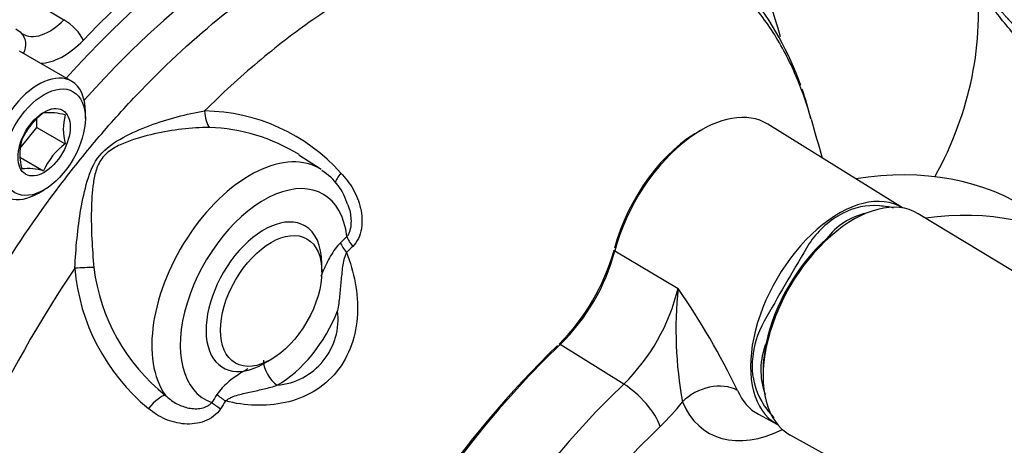
# Model space of a CAD drawing. Units: millimetres. Extents: x -22 to 210, y -8 to 297.
# Drawn here: x 162 to 171, y 55 to 59 of the extents above; entities that cross this region are included whole.
import ezdxf

# ---------------------------------------------------------------- set-up
doc = ezdxf.new("R2010")
doc.units = ezdxf.units.MM
for name, color, linetype in [('Default', 7, 'Continuous'), ('TT0-DRAIN-STD', 7, 'Continuous'), ('TT2-01-STD', 7, 'Continuous'), ('TT2-04-STD', 7, 'Continuous')]:
    doc.layers.add(name, color=color, linetype=linetype)

# ---------------------------------------------------------------- blocks, each defined once
blk = doc.blocks.new('SE5')
at = {"layer": 'TT0-DRAIN-STD', "color": 7, "linetype": 'Continuous'}
for p, q in [((164.7189, 56.7314), (164.7189, 56.813)), ((164.1533, 55.8332), (164.224, 55.874))]:
    blk.add_line(p, q, dxfattribs=at)
for start_param, end_param in [(0, 3.926991), (5.497787, 6.283185)]:
    blk.add_ellipse((164.1533, 56.4864), major_axis=(0.4, 0.6928), ratio=0.57735, start_param=start_param, end_param=end_param, dxfattribs=at)
blk.add_ellipse((164.224, 56.4456), major_axis=(-0.35, -0.6062), ratio=0.57735, dxfattribs=at)
at = {"layer": 'TT2-01-STD', "color": 7, "linetype": 'Continuous'}
blk.add_ellipse((161.9876, 59.2512), major_axis=(-9.1512, 0), ratio=0.57735, start_param=2.835557, end_param=3.21442, dxfattribs=at)
for points, degree, knots in [([(171.966, 57.7127), (171.9676, 57.7542), (171.9709, 57.8372), (171.9614, 58.0037), (171.9139, 58.2926), (171.7587, 58.682), (171.5265, 59.0056), (171.3602, 59.1984), (171.293, 59.2917), (171.2637, 59.345), (171.2538, 59.3714), (171.2489, 59.3845)], 3, [0, 0, 0, 0, 0.061118, 0.122442, 0.245603, 0.493336, 0.743603, 0.870802, 0.935177, 0.967782, 1, 1, 1, 1]), ([(172.0704, 57.7083), (172.0923, 57.9387), (172.0716, 58.1714), (172.0069, 58.3956), (171.8796, 58.6558), (171.7172, 58.8786), (171.6807, 58.925), (171.5981, 59.0233), (171.5132, 59.1133), (171.4669, 59.1603), (171.394, 59.2339), (171.3373, 59.3051), (171.319, 59.3325), (171.306, 59.36), (171.298, 59.3872)], 5, [0, 0, 0, 0, 0, 0, 0.549255, 0.549255, 0.549255, 0.700849, 0.700849, 0.700849, 0.883729, 0.883729, 0.883729, 1, 1, 1, 1, 1, 1])]:
    blk.add_open_spline(points, degree=degree, knots=knots, dxfattribs=at)
at = {"layer": 'TT2-04-STD', "color": 7, "linetype": 'Continuous'}
for p, q in [((161.6203, 59.5395), (162.1985, 59.193)), ((161.7809, 59.0632), (161.729, 59.1015)), ((161.788, 59.0594), (161.7809, 59.0632)), ((162.2731, 58.5919), (161.764, 58.8858)), ((162.4077, 58.229), (162.4077, 58.2943)), ((161.771, 57.9379), (161.9339, 58.1407)), ((161.9339, 58.1407), (161.9339, 58.221)), ((161.9339, 58.1407), (162.2108, 57.9808)), ((170.397, 57.3543), (169.0797, 58.1722)), ((164.7117, 57.7301), (164.4934, 57.8689)), ((161.774, 57.8466), (161.9987, 57.7169)), ((161.9481, 57.4982), (162.0046, 57.5309)), ((169.8089, 57.3005), (169.7422, 57.2621)), ((173.4829, 55.5191), (170.5489, 57.2977)), ((167.5843, 56.9343), (168.2022, 56.5679)), ((167.6715, 55.6336), (167.0508, 56.0208)), ((168.9277, 55.8512), (168.9277, 55.7743)), ((168.9876, 55.3384), (169.1751, 55.238)), ((169.3001, 55.1347), (172.3074, 53.4831))]:
    blk.add_line(p, q, dxfattribs=at)
for centre, radius, start, end in [((165.3869, 57.9988), 3.9518, 15.08221, 42.49847), ((166.3549, 57.452), 3.2392, 19.83983, 56.1106), ((166.3549, 57.452), 3.2392, 13.82233, 19.12949), ((162.4068, 57.7373), 0.6811, 126.81412, 155.59793), ((162.049, 57.6489), 0.6357, 75.25288, 94.5393), ((162.7316, 58.1222), 0.5397, 164.80808, 195.19192), ((163.5497, 56.4839), 1.8179, 41.76645, 89.26186), ((163.5571, 56.3565), 1.7856, 58.25332, 87.96877), ((467.7257, 142.8472), 309.9974, 195.841973, 195.915204), ((162.3073, 57.8773), 0.5397, 164.80808, 195.19192), ((162.6133, 57.4401), 0.6741, 126.66052, 155.75152), ((161.8425, 57.1656), 0.573, 74.18598, 95.6062), ((164.4083, 57.2226), 0.5865, 15.88371, 57.78535), ((170.1194, 56.7081), 0.6689, 85.45047, 117.66076), ((170.1988, 56.6344), 0.6884, 103.23088, 142.504), ((170.2492, 56.4936), 0.9206, 123.41379, 149.46044), ((170.3569, 51.4497), 7.7925, 133.78678, 134.4249), ((170.2257, 51.5279), 7.5356, 133.67441, 134.31954), ((165.5669, 57.5017), 2.0857, 314.89939, 344.42034), ((165.6523, 57.45), 1.9996, 314.37648, 345.05176), ((205.798, 35.5047), 42.2032, 149.44172, 150.55828), ((171.1541, 50.7262), 10.7131, 145.69132, 165.68946), ((164.2857, 56.9319), 1.9879, 184.82615, 230.61143), ((164.3566, 56.9971), 1.8785, 186.9031, 231.68439), ((166.2969, 57.0323), 1.9611, 314.50312, 346.30305), ((172.1127, 56.1634), 3.9314, 174.09403, 190.32556), ((161.9727, 52.2664), 7.5703, 25.89094, 34.62543), ((164.2303, 56.2689), 0.6482, 274.71774, 7.15448), ((169.8442, 55.7971), 0.9181, 150.50339, 176.62238), ((169.7006, 55.7696), 0.6894, 157.53046, 200.19176), ((169.596, 55.8016), 0.6689, 182.33924, 214.54953), ((171.6844, 50.319), 9.5396, 146.88677, 147.43916), ((171.5154, 50.4274), 9.2343, 146.91342, 147.47153), ((166.346, 56.9683), 2.4259, 313.9011, 321.51814)]:
    blk.add_arc(centre, radius, start, end, dxfattribs=at)
for centre, major_axis, ratio, start_param, end_param in [((164.268, 54.7271), (-3.4291, -5.9394), 0.57735, 2.869278, 4.36272), ((164.268, 54.7284), (3.536, 6.1245), 0.57735, 0.260359, 1.170811), ((164.4045, 54.6483), (-3.3292, -5.7663), 0.57735, 3.254552, 4.367686), ((162.0581, 59.5116), (0.2641, 0.4574), 0.57735, 3.113536, 4.312404), ((162.2467, 59.0753), (-0.1446, 0.1382), 0.317948, 3.796328, 5.332218), ((161.6456, 58.9159), (-0.1353, -0.1473), 0.809829, 1.917078, 3.142591), ((162.1945, 59.4328), (-0.364, -0.6305), 0.57735, 0.329144, 1.170811), ((161.9481, 58.029), (0.325, 0.5629), 0.57735, 0, 3.926991), ((161.9481, 58.029), (0.325, 0.5629), 0.57735, 5.497787, 6.283185), ((163.6554, 58.3149), (0.0081, -0.1998), 0.414065, 4.761946, 5.751666), ((168.4322, 57.0778), (-0.6359, -1.1014), 0.57735, 3.123075, 4.058514), ((168.3959, 57.0988), (-0.6109, -1.0581), 0.57735, 3.880159, 5.158127), ((168.4322, 57.0778), (-0.6359, -1.1014), 0.57735, 4.058514, 5.158127), ((164.0168, 56.5652), (-0.6784, -1.175), 0.57735, 3.116897, 6.033785), ((164.9957, 57.7168), (0.1422, 0.1407), 0.259978, 1.979418, 2.752276), ((168.4331, 51.9742), (3.1236, 5.4103), 0.57735, -0.037066, 0.437601), ((164.1533, 56.4864), (0.5784, 1.0019), 0.57735, -0.657568, 3.255323), ((169.7748, 56.3027), (-0.611, -1.0583), 0.57735, 3.123075, 6.283185), ((169.9168, 56.2207), (-0.6245, -1.0816), 0.57735, 3.12925, 6.283185), ((169.0471, 51.6197), (-3.1009, -5.3709), 0.57735, 3.109671, 3.560119), ((165.0437, 56.9332), (-0.14, 0.1428), 0.355002, 0.665657, 1.328276), ((165.106, 56.9936), (-0.1384, 0.1444), 0.367286, 0.669679, 1.333129), ((169.8808, 56.2415), (0.6, 1.0392), 0.57735, 1.057673, 2.08392), ((167.6167, 56.9404), (0.0484, -0.0126), 0.352011, 3.739732, 4.07386), ((162.364, 56.7479), (-0.1997, -0.0115), 0.104919, 4.011797, 5.006711), ((164.2898, 56.4076), (0.4784, 0.8286), 0.57735, 3.917929, 4.967682), ((167.06, 55.9895), (0.0346, -0.0361), 0.367691, -4.094933, -3.721275), ((169.8808, 56.2415), (-0.5995, -1.0383), 0.57735, 5.225315, 5.536302), ((168.3959, 51.9957), (-3.0987, -5.367), 0.57735, 4.245256, 5.551032), ((168.4331, 51.9742), (3.1236, 5.4103), 0.57735, 1.103664, 2.260319), ((164.2898, 55.784), (0.0986, -0.174), 0.582559, 3.931563, 5.467453), ((168.5278, 55.2954), (-0.3675, -0.158), 0.749848, 3.677978, 5.222594), ((169.0471, 51.6197), (-3.1009, -5.3709), 0.57735, 4.246067, 6.320252), ((167.7453, 55.3836), (0.2768, -0.2887), 0.3671, 0.669617, 2.188053), ((169.5906, 56.409), (0.6144, 1.0642), 0.57735, 2.734744, 3.16011), ((163.0754, 55.3669), (0.1302, 0.1518), 0.287544, 0.23344, 1.628754), ((163.7856, 55.3715), (-0.1686, 0.1076), 0.063064, 0.616891, 1.273573), ((163.8355, 55.4487), (-0.1675, 0.1093), 0.076583, 0.617564, 1.274004), ((169.3151, 56.5681), (0.8144, 1.4105), 0.57735, 2.734744, 3.846877), ((169.3151, 51.465), (2.9011, 5.0249), 0.57735, 1.104474, 5.524176), ((169.7748, 56.3027), (-0.611, -1.0583), 0.57735, 0, 0.018517), ((169.9168, 56.2207), (-0.6245, -1.0816), 0.57735, 0, 0.012343)]:
    blk.add_ellipse(centre, major_axis=major_axis, ratio=ratio, start_param=start_param, end_param=end_param, dxfattribs=at)
for major_axis in [(-0.285, -0.4936), (0.1805, 0.3127)]:
    blk.add_ellipse((162.0046, 57.9963), major_axis=major_axis, ratio=0.57735, dxfattribs=at)
for points, knots in [([(160.2026, 53.3911), (160.2794, 53.7493), (160.3807, 54.1131), (160.6294, 54.8409), (160.7748, 55.1999), (161.0234, 55.731), (161.1114, 55.9069), (161.2978, 56.256), (161.3968, 56.4302), (161.7041, 56.9393), (161.9239, 57.2634), (162.2754, 57.7271), (162.3963, 57.8779), (162.6455, 58.1718), (162.7739, 58.3148), (163.1627, 58.7235), (163.4292, 58.9722), (163.9765, 59.4225), (164.26, 59.6254), (164.8217, 59.9684), (165.1014, 60.1105), (165.6589, 60.3354), (165.9381, 60.4181), (166.4728, 60.5167), (166.731, 60.5341), (167.1044, 60.5117), (167.2272, 60.4959), (167.4642, 60.4484), (167.5786, 60.4167), (167.8524, 60.3187), (168.007, 60.2432), (168.1527, 60.1506)], [0, 0, 0, 0, 0.0625, 0.0625, 0.125, 0.125, 0.15625, 0.15625, 0.1875, 0.1875, 0.25, 0.25, 0.28125, 0.28125, 0.3125, 0.3125, 0.375, 0.375, 0.4375, 0.4375, 0.5, 0.5, 0.5625, 0.5625, 0.625, 0.625, 0.65625, 0.65625, 0.6875, 0.6875, 0.7338435, 0.7338435, 0.7338435, 0.7338435]), ([(169.5022, 58.2234), (169.4646, 58.3568), (169.4204, 58.4852), (169.305, 58.7645), (169.2304, 58.9099), (169.0627, 59.1778), (168.9695, 59.3003), (168.7645, 59.5224), (168.6517, 59.6225), (168.2908, 59.8818), (168.0217, 60.001), (167.5759, 60.0999), (167.4192, 60.1194), (167.099, 60.13), (166.9348, 60.1214), (166.5986, 60.077), (166.4265, 60.0413), (166.0744, 59.9418), (165.8941, 59.8778), (165.3553, 59.6487), (164.9942, 59.4459), (164.4497, 59.0647), (164.2694, 58.9257), (163.9167, 58.6288), (163.7434, 58.4703), (163.5731, 58.3017)], [0.1389074, 0.1389074, 0.1389074, 0.1389074, 0.1875, 0.1875, 0.25, 0.25, 0.3125, 0.3125, 0.375, 0.375, 0.5, 0.5, 0.5625, 0.5625, 0.625, 0.625, 0.6875, 0.6875, 0.75, 0.75, 0.875, 0.875, 0.9375, 0.9375, 1, 1, 1, 1]), ([(162.3049, 56.7646), (162.3143, 56.9595), (162.3323, 57.1522), (162.3804, 57.4349), (162.3995, 57.527), (162.4536, 57.7063), (162.489, 57.7941), (162.6089, 57.9403), (162.6912, 57.9956), (162.8612, 58.088), (162.9492, 58.1257), (163.2153, 58.2254), (163.3979, 58.2732), (163.5731, 58.3017)], [0, 0, 0, 0, 0.25, 0.25, 0.375, 0.375, 0.5, 0.5, 0.625, 0.625, 0.75, 0.75, 1, 1, 1, 1]), ([(163.6204, 58.141), (163.4454, 58.1387), (163.261, 58.1177), (162.9907, 58.0571), (162.9009, 58.0324), (162.7695, 57.9811), (162.7265, 57.9617), (162.6464, 57.9139), (162.6085, 57.8844), (162.5504, 57.8137), (162.5299, 57.772), (162.5016, 57.6879), (162.4926, 57.6444), (162.4724, 57.5117), (162.4678, 57.4217), (162.463, 57.1458), (162.4737, 56.9594), (162.4918, 56.7713)], [0, 0, 0, 0, 0.25, 0.25, 0.375, 0.375, 0.4375, 0.4375, 0.5, 0.5, 0.5625, 0.5625, 0.625, 0.625, 0.75, 0.75, 1, 1, 1, 1]), ([(164.9056, 57.6948), (164.9517, 57.6481), (164.9917, 57.5959), (165.0581, 57.4789), (165.0829, 57.4171), (165.1052, 57.3185), (165.11, 57.2845), (165.1123, 57.2343), (165.1122, 57.2175), (165.1104, 57.1841), (165.1086, 57.1673), (165.1003, 57.1178), (165.0911, 57.0863), (165.0631, 57.0268), (165.045, 57.0002), (165.0219, 56.9782)], [0, 0, 0, 0, 0.25, 0.25, 0.5, 0.5, 0.625, 0.625, 0.6875, 0.6875, 0.75, 0.75, 0.875, 0.875, 1, 1, 1, 1]), ([(164.9751, 57.3853), (164.9798, 57.3721), (164.984, 57.3587), (164.9936, 57.3233), (164.9982, 57.3007), (165.0041, 57.255), (165.0054, 57.2319), (165.0038, 57.1849), (165.0009, 57.1615), (164.9918, 57.1272), (164.9879, 57.1159), (164.9781, 57.0945), (164.9721, 57.0842), (164.9646, 57.0753)], [0.4211537, 0.4211537, 0.4211537, 0.4211537, 0.5, 0.5, 0.625, 0.625, 0.75, 0.75, 0.875, 0.875, 0.9375, 0.9375, 1, 1, 1, 1]), ([(164.9023, 57.0149), (164.8837, 56.9966), (164.8663, 56.9759), (164.834, 56.932), (164.8193, 56.9091), (164.7782, 56.8387), (164.7544, 56.7891), (164.725, 56.7217), (164.7174, 56.7038), (164.7101, 56.686)], [0, 0, 0, 0, 0.125, 0.125, 0.25, 0.25, 0.5, 0.5, 0.5898945, 0.5898945, 0.5898945, 0.5898945]), ([(164.9609, 56.9193), (165.0356, 56.7273), (165.0772, 56.5213), (165.0622, 56.2144), (165.0438, 56.112), (164.9764, 55.9206), (164.9265, 55.8302), (164.8, 55.6756), (164.7221, 55.6097), (164.5493, 55.5088), (164.4571, 55.4744), (164.2654, 55.4315), (164.1661, 55.4235), (163.9714, 55.43), (163.8741, 55.4443), (163.7785, 55.4684)], [0, 0, 0, 0, 0.25, 0.25, 0.375, 0.375, 0.5, 0.5, 0.625, 0.625, 0.75, 0.75, 0.875, 0.875, 1, 1, 1, 1]), ([(164.9609, 56.9193), (164.955, 56.909), (164.9503, 56.898), (164.9421, 56.8751), (164.9387, 56.8634), (164.93, 56.8282), (164.9259, 56.8045), (164.9155, 56.733), (164.9112, 56.6849), (164.9025, 56.589), (164.8983, 56.541), (164.8879, 56.4452), (164.8816, 56.3974), (164.8734, 56.3496)], [0, 0, 0, 0, 0.0625, 0.0625, 0.125, 0.125, 0.25, 0.25, 0.5, 0.5, 0.75, 0.75, 1, 1, 1, 1]), ([(163.9955, 55.7814), (163.969, 55.7664), (163.9424, 55.7509), (163.8773, 55.7098), (163.8388, 55.683), (163.7815, 55.6334), (163.7624, 55.6151), (163.7265, 55.5755), (163.7096, 55.5541), (163.6941, 55.5304)], [0.328647, 0.328647, 0.328647, 0.328647, 0.5, 0.5, 0.75, 0.75, 0.875, 0.875, 1, 1, 1, 1]), ([(163.7785, 55.4684), (163.7877, 55.4767), (163.7975, 55.4834), (163.8175, 55.4952), (163.8278, 55.5003), (163.8593, 55.514), (163.8807, 55.5211), (163.9444, 55.5398), (163.987, 55.549), (164.0721, 55.5676), (164.1146, 55.5767), (164.1994, 55.5975), (164.2416, 55.6091), (164.2836, 55.6229)], [0, 0, 0, 0, 0.0625, 0.0625, 0.125, 0.125, 0.25, 0.25, 0.5, 0.5, 0.75, 0.75, 1, 1, 1, 1]), ([(163.192, 55.5233), (163.2217, 55.4943), (163.2545, 55.4692), (163.3078, 55.4385), (163.3264, 55.4294), (163.3644, 55.4141), (163.384, 55.4078), (163.424, 55.3983), (163.4446, 55.3951), (163.4862, 55.3926), (163.507, 55.3931), (163.5491, 55.3991), (163.5699, 55.4045), (163.6, 55.4178), (163.6099, 55.4232), (163.6283, 55.4363), (163.6368, 55.4438), (163.6442, 55.4531)], [0, 0, 0, 0, 0.25, 0.25, 0.375, 0.375, 0.5, 0.5, 0.625, 0.625, 0.75, 0.75, 0.875, 0.875, 0.9375, 0.9375, 1, 1, 1, 1]), ([(163.7298, 55.3928), (163.7112, 55.3637), (163.6879, 55.3395), (163.6337, 55.2986), (163.604, 55.2828), (163.5413, 55.2591), (163.5089, 55.2514), (163.4437, 55.2429), (163.4104, 55.2421), (163.3451, 55.2468), (163.313, 55.2521), (163.25, 55.268), (163.2188, 55.2788), (163.1592, 55.3048), (163.1306, 55.3201), (163.0756, 55.3547), (163.0492, 55.3742), (163.0243, 55.3955)], [0, 0, 0, 0, 0.125, 0.125, 0.25, 0.25, 0.375, 0.375, 0.5, 0.5, 0.625, 0.625, 0.75, 0.75, 0.875, 0.875, 1, 1, 1, 1]), ([(169.0451, 55.4222), (169.0608, 55.3996), (169.077, 55.3782), (169.1093, 55.3391), (169.1254, 55.3213), (169.1416, 55.3051)], [0, 0, 0, 0, 0.125, 0.125, 0.2430236, 0.2430236, 0.2430236, 0.2430236])]:
    blk.add_open_spline(points, degree=3, knots=knots, dxfattribs=at)
blk.add_open_spline([(170.3083, 57.3533), (170.2666, 57.3636), (170.2212, 57.3708), (170.1724, 57.3748)], degree=3, dxfattribs=at)

msp = doc.modelspace()

# ---------------------------------------------------------------- block references
at = {"layer": 'Default'}
msp.add_blockref('SE5', (0, 0), dxfattribs=at)

doc.saveas('drawing.dxf')
